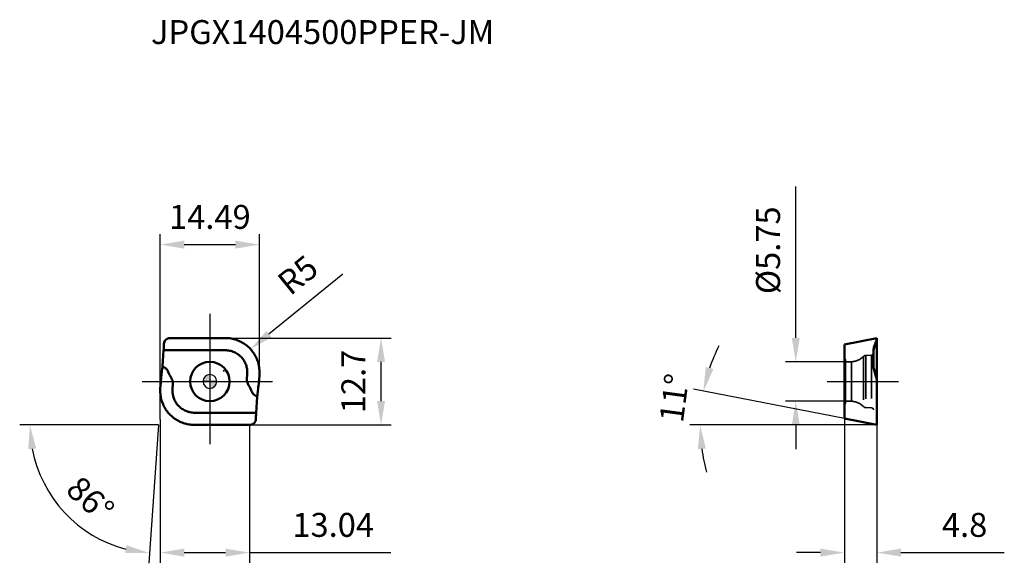
# Model space of a CAD drawing. Units: millimetres. Extents: x -28 to 116, y -27 to 53.
import ezdxf

# ---------------------------------------------------------------- set-up
doc = ezdxf.new("R2010")
doc.units = ezdxf.units.MM
doc.linetypes.add('CENTER2', pattern=[28.575, 19.05, -3.175, 3.175, -3.175])
doc.linetypes.add('DASHED2', pattern=[9.525, 6.35, -3.175])
for name, color, linetype, lineweight in [('1', 4, 'Continuous', 50), ('CUT', 1, 'Continuous', 25), ('SK2', 7, 'Continuous', 25), ('SK4', 2, 'CENTER2', 25), ('SKVIEW1', 4, 'Continuous', 50), ('SKVIEW2', 7, 'Continuous', 25), ('SKVIEW3', 1, 'DASHED2', 35), ('SKVIEW4', 2, 'CENTER2', 25)]:
    doc.layers.add(name, color=color, linetype=linetype, lineweight=lineweight)
doc.layers.add('SK6', color=5, linetype='Continuous')
doc.styles.add('simplex', font='txt.shx', dxfattribs={"height": 3.5})
doc.dimstyles.new('コピー - ISO-25', dxfattribs={"dimscale": 0, "dimtxt": 3.5, "dimasz": 3.5, "dimexe": 1.5, "dimexo": 0, "dimgap": 2.3, "dimtad": 1, "dimdec": 8, "dimdsep": 46, "dimtxsty": 'simplex', "dimcen": 0.09, "dimclrd": 256, "dimclre": 256, "dimclrt": 256, "dimadec": 0, "dimazin": 0, "dimtfac": 1, "dimtofl": 0, "dimtmove": 0, "dimatfit": 3, "dimfxl": 1, "dimtolj": 1, "dimlwd": -1, "dimlwe": -1, "dimarcsym": 0})

# ---------------------------------------------------------------- blocks, each defined once
blk = doc.blocks.new('zero block')
h = blk.add_hatch(color=7)
h.paths.add_polyline_path([(0, 1, 0.414214), (-1, 0), (0, 0)])
h.paths.add_polyline_path([(1, 0), (0, 0), (0, -1, 0.414214)])
at = {"color": 7, "ltscale": 0.2}
for p, q in [((-1, 0), (1, 0)), ((0, -1), (0, 1))]:
    blk.add_line(p, q, dxfattribs=at)
for start, end in [(90, 180), (180, 270), (0, 90), (270, 0)]:
    blk.add_arc((0, 0), 1, start, end, dxfattribs=at)
blk = doc.blocks.new('*D12')
at = {"layer": 'Defpoints', "color": 0}
for p in [(-6.75, 4.56), (-7.04, 0.46), (-6.1, -6.35), (0, -6.35), (-23.98, -15.35)]:
    blk.add_point(p, dxfattribs=at)
at = {"layer": 'SK2'}
for q in [(-27.78, -6.35), (-8.93, -26.56)]:
    blk.add_line((-7.51, -6.35), q, dxfattribs=at)
blk.add_arc((-7.51, -6.35), 18.76, 190.7032, 255.2968, dxfattribs=at)
for points in [[(-25.37, -9.78), (-26.53, -9.89), (-26.28, -6.35)], [(-12.37, -25.07), (-12.18, -23.92), (-8.82, -25.07)]]:
    blk.add_solid(points, dxfattribs=at)
at = {"layer": 'SK2', "insert": (-17.45, -17.2), "char_height": 3.5, "attachment_point": 5, "rotation": 317.5321, "style": 'simplex'}
blk.add_mtext('\\A1;86%%d', dxfattribs=at)
blk = doc.blocks.new('*D13')
at = {"layer": 'Defpoints', "color": 0}
for p in [(7.24, 20), (7.24, 1.66), (-7.25, -5.55)]:
    blk.add_point(p, dxfattribs=at)
at = {"layer": 'SK2'}
for p, q in [((-7.25, -5.55), (-7.25, 21.5)), ((7.24, 1.66), (7.24, 21.5)), ((-3.75, 20), (3.74, 20))]:
    blk.add_line(p, q, dxfattribs=at)
for points in [[(-3.75, 20.58), (-3.75, 19.41), (-7.25, 20)], [(3.74, 19.41), (3.74, 20.58), (7.24, 20)]]:
    blk.add_solid(points, dxfattribs=at)
at = {"layer": 'SK2', "insert": (0, 24.05), "char_height": 3.5, "attachment_point": 5, "style": 'simplex'}
blk.add_mtext('\\A1;14.49', dxfattribs=at)
blk = doc.blocks.new('*D14')
at = {"layer": 'Defpoints', "color": 0}
for p in [(-7.25, -5.54), (5.79, -6.35), (5.79, -25)]:
    blk.add_point(p, dxfattribs=at)
at = {"layer": 'SK2'}
for p, q in [((-7.25, -5.54), (-7.25, -26.5)), ((5.79, -6.35), (5.79, -26.5)), ((-3.75, -25), (2.29, -25)), ((5.79, -25), (26.43, -25))]:
    blk.add_line(p, q, dxfattribs=at)
for points in [[(-3.75, -24.42), (-3.75, -25.59), (-7.25, -25)], [(2.29, -25.59), (2.29, -24.42), (5.79, -25)]]:
    blk.add_solid(points, dxfattribs=at)
at = {"layer": 'SK2', "insert": (18.01, -20.95), "char_height": 3.5, "attachment_point": 5, "style": 'simplex'}
blk.add_mtext('\\A1;13.04', dxfattribs=at)
blk = doc.blocks.new('*D15')
at = {"layer": 'Defpoints', "color": 0}
for p in [(2.28, 6.35), (25, 6.35), (5.79, -6.35)]:
    blk.add_point(p, dxfattribs=at)
at = {"layer": 'SK2'}
for p, q in [((2.28, 6.35), (26.5, 6.35)), ((25, -2.85), (25, 2.85)), ((5.79, -6.35), (26.5, -6.35))]:
    blk.add_line(p, q, dxfattribs=at)
for points in [[(25.58, 2.85), (24.42, 2.85), (25, 6.35)], [(24.42, -2.85), (25.58, -2.85), (25, -6.35)]]:
    blk.add_solid(points, dxfattribs=at)
at = {"layer": 'SK2', "insert": (20.95, 0), "char_height": 3.5, "attachment_point": 5, "rotation": 90, "style": 'simplex'}
blk.add_mtext('\\A1;12.7', dxfattribs=at)
blk = doc.blocks.new('*D16')
at = {"layer": 'Defpoints', "color": 0}
for p in [(92.82, 2.87), (85.57, -2.88), (92.82, -2.88)]:
    blk.add_point(p, dxfattribs=at)
at = {"layer": 'SKVIEW2'}
for p, q in [((85.57, 6.37), (85.57, 28.47)), ((92.82, 2.87), (84.07, 2.87)), ((92.82, -2.88), (84.07, -2.88)), ((85.57, -6.38), (85.57, -9.88))]:
    blk.add_line(p, q, dxfattribs=at)
for points in [[(84.99, 6.37), (86.15, 6.37), (85.57, 2.87)], [(86.15, -6.38), (84.99, -6.38), (85.57, -2.88)]]:
    blk.add_solid(points, dxfattribs=at)
at = {"layer": 'SKVIEW2', "insert": (81.52, 19.17), "char_height": 3.5, "attachment_point": 5, "rotation": 90, "style": 'simplex'}
blk.add_mtext('\\A1;%%C5.75', dxfattribs=at)
blk = doc.blocks.new('*D17')
at = {"layer": 'Defpoints', "color": 0}
for p in [(92.67, -5.42), (97.43, -6.35), (97.43, -25)]:
    blk.add_point(p, dxfattribs=at)
at = {"layer": 'SKVIEW2'}
for p, q in [((92.67, -5.42), (92.67, -26.5)), ((97.43, -6.35), (97.43, -26.5)), ((89.17, -25), (85.67, -25)), ((100.93, -25), (116.03, -25))]:
    blk.add_line(p, q, dxfattribs=at)
for points in [[(89.17, -25.58), (89.17, -24.42), (92.67, -25)], [(100.93, -24.42), (100.93, -25.58), (97.43, -25)]]:
    blk.add_solid(points, dxfattribs=at)
at = {"layer": 'SKVIEW2', "insert": (110.23, -20.95), "char_height": 3.5, "attachment_point": 5, "style": 'simplex'}
blk.add_mtext('\\A1;4.8', dxfattribs=at)
blk = doc.blocks.new('*D18')
at = {"layer": 'Defpoints', "color": 0}
for p in [(71.66, -4.69), (92.67, -5.42), (97.43, -6.35), (97.43, -6.35), (98.61, -6.35)]:
    blk.add_point(p, dxfattribs=at)
at = {"layer": 'SKVIEW2'}
for p, q in [((92.67, -5.42), (70.61, -1.13)), ((97.43, -6.35), (70.11, -6.35))]:
    blk.add_line(p, q, dxfattribs=at)
for start, end in [(153.4533, 161.2266), (187.7734, 195.5467)]:
    blk.add_arc((97.43, -6.35), 25.82, start, end, dxfattribs=at)
for points in [[(72.42, 2.11), (73.55, 1.81), (72.08, -1.42)], [(72.43, -9.8), (71.27, -9.88), (71.61, -6.35)]]:
    blk.add_solid(points, dxfattribs=at)
at = {"layer": 'SKVIEW2', "insert": (67.82, -2.41), "char_height": 3.5, "attachment_point": 5, "rotation": 82.4235, "style": 'simplex'}
blk.add_mtext('\\A1;11%%d', dxfattribs=at)
blk = doc.blocks.new('*D19')
at = {"layer": 'Defpoints', "color": 0}
for p in [(5.91, 4.71), (2.03, 1.56)]:
    blk.add_point(p, dxfattribs=at)
at = {"layer": 'SK2'}
for p, q in [((19.44, 15.7), (8.63, 6.92)), ((1.94, 1.56), (2.12, 1.56)), ((2.03, 1.47), (2.03, 1.65))]:
    blk.add_line(p, q, dxfattribs=at)
blk.add_solid([(8.26, 7.37), (8.99, 6.47), (5.91, 4.71)], dxfattribs=at)
at = {"layer": 'SK2', "insert": (12.84, 15.56), "char_height": 3.5, "attachment_point": 5, "rotation": 39.0689, "style": 'simplex'}
blk.add_mtext('\\A1;R5', dxfattribs=at)

msp = doc.modelspace()

# ---------------------------------------------------------------- linework, layer by layer
at = {"layer": '1'}
for p, q in [((-6.44590754, 6.09115023), (-6.45248686, 6.08493215)), ((-6.43233287, 6.10362732), (-6.44590754, 6.09115023)), ((-6.33725015, 6.1790793), (-6.33892043, 6.17791546)), ((-6.24658458, 6.23490336), (-6.26573618, 6.22425014)), ((-6.06765045, 6.30935635), (-6.0885129, 6.30281336)), ((-5.98394471, 6.33048041), (-5.98600164, 6.33005682)), ((-5.98135085, 6.33100786), (-5.98394471, 6.33048041)), ((-5.90829858, 6.3428424), (-5.92670704, 6.34040371)), ((-5.84845544, 6.34828348), (-5.86707713, 6.34699198)), ((-5.79090901, 6.35), (-5.81531208, 6.34969217)), ((0, 6.35), (-5.79090923, 6.35)), ((0, 6.35), (-5.79090901, 6.35)), ((2.2513797, 6.35), (0, 6.35)), ((2.2513797, 6.35), (0, 6.35)), ((2.30503759, 6.34971005), (2.2513797, 6.35)), ((2.32230968, 6.34950225), (2.30503759, 6.34971005)), ((2.35869058, 6.34884927), (2.32230968, 6.34950225)), ((2.36982496, 6.34859536), (2.35869058, 6.34884927)), ((2.48306405, 6.34462791), (2.47190517, 6.34513257)), ((2.59384267, 6.33825429), (2.58500462, 6.3388535)), ((-6.91237243, 2.2546381), (-6.75110343, 4.56089226)), ((-6.75110343, 4.56089226), (0, 4.56089224)), ((0, 4.56089224), (2.2513797, 4.56089223)), ((-6.95098241, 1.84890294), (-7.10780248, 0.56828924)), ((-6.4661623, 1.92950266), (-6.63691401, 2.05458869)), ((7.19071382, 2.11767131), (7.18770776, 2.13680965)), ((7.22261997, 1.87185923), (7.22001465, 1.89617508)), ((7.2420243, 1.6298395), (7.24089495, 1.64940025)), ((5.45284251, 1.12774369), (5.39589424, 0.31184558)), ((7.17603462, 0.12557865), (7.18178571, 0.20487602)), ((7.18178571, 0.20487602), (7.23759282, 1.00295002)), ((7.18178572, 0.20487602), (7.23759333, 1.00295829)), ((-7.18178571, -0.204876), (-7.23759337, -1.00295829)), ((-7.18178572, -0.204876), (-7.23759333, -1.00295829)), ((-7.17604116, -0.12566579), (-7.18178571, -0.204876)), ((-5.45284251, -1.12774369), (-5.39589423, -0.31184558)), ((6.95098241, -1.84890297), (7.10780248, -0.56828925)), ((7.07490609, -0.8369247), (7.10780234, -0.56828923)), ((-7.24202422, -1.62984101), (-7.24089483, -1.64940231)), ((-7.2226198, -1.87186086), (-7.22001447, -1.89617672)), ((-7.19071354, -2.11767306), (-7.18770752, -2.13681114)), ((6.46616096, -1.92950413), (6.63691394, -2.0545889)), ((6.91237243, -2.25463811), (6.75110343, -4.56089226)), ((6.92330601, -2.11494112), (6.9288877, -2.05331198)), ((-2.2513797, -4.56089223), (0, -4.56089224)), ((0, -4.56089224), (6.75110343, -4.56089226)), ((6.74869029, -4.59691685), (6.75110344, -4.56089226)), ((-2.2513797, -6.35), (0, -6.35)), ((-2.2513797, -6.35), (0, -6.35)), ((0, -6.35), (5.79090923, -6.35)), ((0, -6.35), (5.79090901, -6.35))]:
    msp.add_line(p, q, dxfattribs=at)
for start, end in [(90, 270), (270, 90)]:
    msp.add_arc((0, 0), 2.875, start, end, dxfattribs=at)
for points, knots in [([(-6.57821813, 5.9302173), (-6.62860829, 5.84501819), (-6.70545568, 5.65834066), (-6.73108264, 5.45855727), (-6.73137218, 5.35852305)], [0, 0, 0, 0, 0.4973633139, 1, 1, 1, 1]), ([(-6.64259787, 5.80209276), (-6.64651631, 5.79278422), (-6.65177221, 5.77979563), (-6.65677894, 5.76670563), (-6.65815653, 5.76304558)], [0, 0, 0, 0, 0.7209832298, 1, 1, 1, 1]), ([(-6.48726756, 6.05), (-6.49608563, 6.04068216), (-6.52962136, 6.00333553), (-6.55919859, 5.96237577), (-6.57821813, 5.9302173)], [0, 0, 0, 0, 0.2556026529, 1, 1, 1, 1]), ([(-6.40801172, 6.12483998), (-6.41066753, 6.12260097), (-6.41885576, 6.11562133), (-6.42692427, 6.10850574), (-6.43233287, 6.10362732)], [0, 0, 0, 0, 0.3228394311, 1, 1, 1, 1]), ([(-5.92670704, 6.34040371), (-5.93000584, 6.33993414), (-5.94829454, 6.33723354), (-5.96649964, 6.33400634), (-5.98135085, 6.33100786)], [0, 0, 0, 0, 0.1802350419, 1, 1, 1, 1]), ([(-5.86707713, 6.34699198), (-5.87418753, 6.3464307), (-5.88794458, 6.34519241), (-5.90166978, 6.34365522), (-5.90829858, 6.3428424)], [0, 0, 0, 0, 0.5163876594, 1, 1, 1, 1]), ([(-5.81531208, 6.34969217), (-5.8234454, 6.34949866), (-5.83449694, 6.34906988), (-5.84553946, 6.34845799), (-5.84845544, 6.34828348)], [0, 0, 0, 0, 0.7358606102, 1, 1, 1, 1]), ([(7.14434655, 2.37276806), (7.09017211, 2.63234365), (6.94014927, 3.14377585), (6.59649274, 3.86476692), (6.1427612, 4.52231319), (5.59045781, 5.09949245), (4.95360008, 5.5817652), (4.24824295, 5.95687966), (3.49251861, 6.21535227), (2.96722866, 6.30557626), (2.70314539, 6.32954233)], [0, 0, 0, 0, 0.125002242, 0.2499988198, 0.375000117, 0.5000000171, 0.6249999131, 0.7500012088, 0.8749977691, 1, 1, 1, 1]), ([(-6.73784731, 4.8466728), (-6.73836851, 4.82313886), (-6.7410835, 4.72780872), (-6.74609292, 4.63254525), (-6.75110343, 4.56089226)], [0, 0, 0, 0, 0.2468311256, 1, 1, 1, 1]), ([(-6.73137219, 5.35852305), (-6.73149443, 5.3163037), (-6.73241287, 5.14567396), (-6.73500412, 4.97505368), (-6.73784731, 4.8466728)], [0, 0, 0, 0, 0.247430482, 1, 1, 1, 1]), ([(2.2513797, 4.56089223), (2.47038688, 4.56087144), (2.80032312, 4.52694279), (3.22479742, 4.41559451), (3.63581839, 4.26144525), (4.11665394, 3.99091895), (4.53219783, 3.62796449), (4.81467352, 3.29197347), (5.06136847, 2.92891778), (5.29789888, 2.43031431), (5.45368241, 1.78763769), (5.46817235, 1.34621394), (5.45284251, 1.12774369)], [0, 0, 0, 0, 0.1249642516, 0.1875229666, 0.2500822573, 0.3750420155, 0.500000176, 0.5625616588, 0.6251226291, 0.7500826002, 0.875035608, 1, 1, 1, 1]), ([(-6.91237243, 2.2546381), (-6.91476664, 2.22039931), (-6.92506433, 2.08492575), (-6.93864011, 1.94969196), (-6.95098241, 1.84890294)], [0, 0, 0, 0, 0.2526226246, 1, 1, 1, 1]), ([(-6.09353493, 1.39287442), (-6.13672472, 1.49396972), (-6.21102101, 1.64254811), (-6.34169042, 1.82007457), (-6.42182534, 1.89697265), (-6.4661623, 1.92950266)], [0, 0, 0, 0, 0.4998584073, 0.7499647906, 1, 1, 1, 1]), ([(-7.10780248, 0.56828924), (-7.11399372, 0.5177212), (-7.13797923, 0.3124907), (-7.1575968, 0.10675261), (-7.17004311, -0.04842886)], [0, 0, 0, 0, 0.2465603702, 1, 1, 1, 1]), ([(-5.42880215, 0.00535008), (-5.45630777, 0.11193549), (-5.53718883, 0.31828309), (-5.63973518, 0.51319216), (-5.69368854, 0.60921601)], [0, 0, 0, 0, 0.4998501547, 1, 1, 1, 1]), ([(-5.39589423, -0.31184558), (-5.39219047, -0.25865897), (-5.3950384, -0.15136047), (-5.41547387, -0.04629341), (-5.42880215, 0.00535008)], [0, 0, 0, 0, 0.4999050247, 1, 1, 1, 1]), ([(5.39589424, 0.31184558), (5.39219148, 0.2586717), (5.3950318, 0.15139888), (5.41546078, 0.04635628), (5.42878461, -0.00527525)], [0, 0, 0, 0, 0.4999046705, 1, 1, 1, 1]), ([(7.10780248, -0.56828925), (7.11399204, -0.51773516), (7.13797114, -0.31256173), (7.15758481, -0.10688098), (7.17002934, 0.04825714)], [0, 0, 0, 0, 0.246560812, 1, 1, 1, 1]), ([(-2.2513797, -4.56089223), (-2.47038688, -4.5608715), (-2.80032312, -4.52694277), (-3.22479742, -4.41559452), (-3.6358184, -4.26144525), (-4.11665394, -3.99091895), (-4.53219783, -3.62796449), (-4.81467352, -3.29197347), (-5.06136847, -2.92891778), (-5.29789887, -2.43031431), (-5.45368244, -1.78763769), (-5.4681723, -1.34621395), (-5.45284251, -1.12774369)], [0, 0, 0, 0, 0.1249642518, 0.1875229665, 0.250082257, 0.3750420154, 0.5000001758, 0.5625616586, 0.625122629, 0.7500825999, 0.8750356081, 1, 1, 1, 1]), ([(5.42878461, -0.00527525), (5.45628553, -0.11185094), (5.53714725, -0.31818255), (5.63967273, -0.51307959), (5.693623, -0.6090932)], [0, 0, 0, 0, 0.499849804, 1, 1, 1, 1]), ([(6.09353493, -1.39287442), (6.13672406, -1.49396887), (6.21099836, -1.64256428), (6.34173228, -1.82003388), (6.42182402, -1.89697421), (6.46616096, -1.92950413)], [0, 0, 0, 0, 0.4998584899, 0.7499627279, 1, 1, 1, 1]), ([(-7.14434623, -2.37276964), (-7.0901717, -2.63234518), (-6.94014872, -3.14377729), (-6.596492, -3.86476818), (-6.14276032, -4.52231427), (-5.59045683, -5.09949332), (-4.95359903, -5.58176587), (-4.24824187, -5.95688012), (-3.49251755, -6.21535254), (-2.96722763, -6.30557641), (-2.70314438, -6.32954242)], [0, 0, 0, 0, 0.125002242, 0.2499988198, 0.375000117, 0.5000000171, 0.6249999131, 0.7500012088, 0.8749977691, 1, 1, 1, 1]), ([(6.91237243, -2.25463811), (6.91476664, -2.22039932), (6.92506433, -2.08492577), (6.93864011, -1.94969198), (6.95098241, -1.84890297)], [0, 0, 0, 0, 0.2526226241, 1, 1, 1, 1]), ([(6.57821813, -5.9302173), (6.62860982, -5.84501916), (6.7054545, -5.65834014), (6.73108264, -5.45855731), (6.73137218, -5.35852305)], [0, 0, 0, 0, 0.4973630662, 1, 1, 1, 1]), ([(6.73137219, -5.35852306), (6.73149443, -5.3163037), (6.73241287, -5.14567396), (6.73500412, -4.97505368), (6.73784731, -4.8466728)], [0, 0, 0, 0, 0.2474304818, 1, 1, 1, 1]), ([(6.73784731, -4.8466728), (6.73836851, -4.82313886), (6.7410835, -4.72780872), (6.74609292, -4.63254525), (6.75110343, -4.56089226)], [0, 0, 0, 0, 0.2468311256, 1, 1, 1, 1]), ([(5.79090923, -6.35), (5.85591243, -6.34999999), (5.98624527, -6.3368317), (6.17326282, -6.27789494), (6.34410869, -6.18236509), (6.44281685, -6.09696966), (6.48726756, -6.05)], [0, 0, 0, 0, 0.2505609507, 0.5008725764, 0.750729176, 1, 1, 1, 1]), ([(6.48726756, -6.05), (6.49608563, -6.04068216), (6.52962136, -6.00333553), (6.55919859, -5.96237576), (6.57821813, -5.9302173)], [0, 0, 0, 0, 0.2556026534, 1, 1, 1, 1])]:
    msp.add_open_spline(points, degree=3, knots=knots, dxfattribs=at)
for points in [[(-6.45248686, 6.08493215), (-6.46438711, 6.07358263), (-6.47600531, 6.06194181), (-6.48726753, 6.05000004)], [(-6.33892043, 6.17791546), (-6.36275108, 6.16127266), (-6.38581188, 6.14355581), (-6.40801172, 6.12483998)], [(-6.26573618, 6.22425014), (-6.29023661, 6.21025054), (-6.31410436, 6.19517083), (-6.33725015, 6.1790793)], [(-6.16890395, 6.27251068), (-6.19535897, 6.26115152), (-6.22128766, 6.24859661), (-6.24658458, 6.23490336)], [(-6.0885129, 6.30281336), (-6.11575709, 6.29392421), (-6.14259086, 6.28380891), (-6.16890395, 6.27251068)], [(-5.98600164, 6.33005682), (-6.01351055, 6.32436031), (-6.04076356, 6.31745108), (-6.06765045, 6.30935635)], [(2.47190517, 6.34513257), (2.43789142, 6.34663244), (2.40386231, 6.34778238), (2.36982496, 6.34859536)], [(2.58500462, 6.3388535), (2.55104526, 6.34112577), (2.51706272, 6.34305193), (2.48306405, 6.34462791)], [(2.70314539, 6.32954233), (2.66674452, 6.33284601), (2.63030732, 6.33574962), (2.59384267, 6.33825429)], [(-6.63691401, 2.05458869), (-6.72855609, 2.12151541), (-6.82036882, 2.18820926), (-6.91237243, 2.2546381)], [(7.18770776, 2.13680965), (7.17514476, 2.21579456), (7.16068689, 2.29447769), (7.14434655, 2.37276806)], [(7.22001465, 1.89617508), (7.21189863, 1.97021351), (7.20212834, 2.04407008), (7.19071382, 2.11767131)], [(7.24089495, 1.64940025), (7.23646038, 1.72367659), (7.23036617, 1.7978546), (7.22261997, 1.87185923)], [(7.24961937, 1.3901475), (7.24901068, 1.4700887), (7.24647582, 1.55001706), (7.2420243, 1.6298395)], [(-5.99921312, 1.18162384), (-6.03182206, 1.25150733), (-6.06327081, 1.32194397), (-6.09353493, 1.39287442)], [(-5.75843324, 0.72154578), (-5.8463932, 0.87062226), (-5.92596001, 1.02479676), (-5.99921312, 1.18162384)], [(-5.69368854, 0.60921601), (-5.71487322, 0.64688523), (-5.73645689, 0.68433286), (-5.75843324, 0.72154578)], [(7.17002934, 0.04825714), (7.17421513, 0.10044271), (7.1781336, 0.15265039), (7.18178572, 0.20487602)], [(7.23759267, 1.00295003), (7.24659744, 1.13176374), (7.25061609, 1.26102328), (7.24961937, 1.3901475)], [(-7.23759267, -1.00295003), (-7.2465983, -1.13176425), (-7.25061685, -1.26102442), (-7.24961936, -1.3901492)], [(-7.24961936, -1.3901492), (-7.24901065, -1.47009037), (-7.24647576, -1.55001866), (-7.24202422, -1.62984101)], [(-7.17004311, -0.04842886), (-7.17422352, -0.10055724), (-7.17813741, -0.15270768), (-7.18178572, -0.204876)], [(5.693623, -0.6090932), (5.71482083, -0.64680824), (5.73642631, -0.68429706), (5.75843324, -0.72154578)], [(5.75843324, -0.72154578), (5.84636961, -0.87058233), (5.92591788, -1.02471391), (5.99915382, -1.18149781)], [(5.99915382, -1.18149781), (6.03178377, -1.25142273), (6.06325229, -1.3219014), (6.09353493, -1.39287442)], [(-7.24089483, -1.64940231), (-7.23646024, -1.72367851), (-7.23036601, -1.79785637), (-7.2226198, -1.87186086)], [(-7.22001447, -1.89617672), (-7.21189842, -1.97021518), (-7.2021281, -2.04407179), (-7.19071354, -2.11767306)], [(-7.18770752, -2.13681114), (-7.17514449, -2.21579608), (-7.16068659, -2.29447924), (-7.14434623, -2.37276964)], [(6.63691394, -2.0545889), (6.72855605, -2.12151554), (6.82036883, -2.18820928), (6.91237243, -2.25463811)], [(-2.70314438, -6.32954242), (-2.55301879, -6.34316675), (-2.40212225, -6.34999993), (-2.2513797, -6.35)]]:
    msp.add_open_spline(points, degree=3, dxfattribs=at)
at = {"layer": 'CUT'}
for p, q in [((-6.44590754, 6.09115023), (-6.45248686, 6.08493215)), ((-6.43233287, 6.10362732), (-6.44590754, 6.09115023)), ((-6.33725015, 6.1790793), (-6.33892043, 6.17791546)), ((-6.24658458, 6.23490336), (-6.26573618, 6.22425014)), ((-6.06765045, 6.30935635), (-6.0885129, 6.30281336)), ((-5.98394471, 6.33048041), (-5.98600164, 6.33005682)), ((-5.98135085, 6.33100786), (-5.98394471, 6.33048041)), ((-5.90829858, 6.3428424), (-5.92670704, 6.34040371)), ((-5.84845544, 6.34828348), (-5.86707713, 6.34699198)), ((-5.79090901, 6.35), (-5.81531208, 6.34969217)), ((0, 6.35), (-5.79090923, 6.35)), ((0, 6.35), (-5.79090901, 6.35)), ((2.2513797, 6.35), (0, 6.35)), ((2.2513797, 6.35), (0, 6.35)), ((2.30503759, 6.34971005), (2.2513797, 6.35)), ((2.32230968, 6.34950225), (2.30503759, 6.34971005)), ((2.35869058, 6.34884927), (2.32230968, 6.34950225)), ((2.36982496, 6.34859536), (2.35869058, 6.34884927)), ((2.48306405, 6.34462791), (2.47190517, 6.34513257)), ((2.59384267, 6.33825429), (2.58500462, 6.3388535)), ((-6.91237243, 2.2546381), (-6.75110343, 4.56089226)), ((-6.95098241, 1.84890294), (-7.10780248, 0.56828924)), ((7.19071382, 2.11767131), (7.18770776, 2.13680965)), ((7.22261997, 1.87185923), (7.22001465, 1.89617508)), ((7.2420243, 1.6298395), (7.24089495, 1.64940025)), ((7.17603462, 0.12557865), (7.18178571, 0.20487602)), ((7.18178571, 0.20487602), (7.23759282, 1.00295002)), ((7.18178572, 0.20487602), (7.23759333, 1.00295829)), ((-7.18178571, -0.204876), (-7.23759337, -1.00295829)), ((-7.18178572, -0.204876), (-7.23759333, -1.00295829)), ((-7.17604116, -0.12566579), (-7.18178571, -0.204876)), ((6.95098241, -1.84890297), (7.10780248, -0.56828925)), ((7.07490609, -0.8369247), (7.10780234, -0.56828923)), ((-7.24202422, -1.62984101), (-7.24089483, -1.64940231)), ((-7.2226198, -1.87186086), (-7.22001447, -1.89617672)), ((-7.19071354, -2.11767306), (-7.18770752, -2.13681114)), ((6.91237243, -2.25463811), (6.75110343, -4.56089226)), ((6.92330601, -2.11494112), (6.9288877, -2.05331198)), ((6.74869029, -4.59691685), (6.75110344, -4.56089226)), ((-2.2513797, -6.35), (0, -6.35)), ((-2.2513797, -6.35), (0, -6.35)), ((0, -6.35), (5.79090923, -6.35)), ((0, -6.35), (5.79090901, -6.35))]:
    msp.add_line(p, q, dxfattribs=at)
for points, knots in [([(-6.57821813, 5.9302173), (-6.62860829, 5.84501819), (-6.70545568, 5.65834066), (-6.73108264, 5.45855727), (-6.73137218, 5.35852305)], [0, 0, 0, 0, 0.4973633139, 1, 1, 1, 1]), ([(-6.48726756, 6.05), (-6.49608563, 6.04068216), (-6.52962136, 6.00333553), (-6.55919859, 5.96237577), (-6.57821813, 5.9302173)], [0, 0, 0, 0, 0.2556026529, 1, 1, 1, 1]), ([(-6.40801172, 6.12483998), (-6.41066753, 6.12260097), (-6.41885576, 6.11562133), (-6.42692427, 6.10850574), (-6.43233287, 6.10362732)], [0, 0, 0, 0, 0.3228394311, 1, 1, 1, 1]), ([(-5.92670704, 6.34040371), (-5.93000584, 6.33993414), (-5.94829454, 6.33723354), (-5.96649964, 6.33400634), (-5.98135085, 6.33100786)], [0, 0, 0, 0, 0.1802350419, 1, 1, 1, 1]), ([(-5.86707713, 6.34699198), (-5.87418753, 6.3464307), (-5.88794458, 6.34519241), (-5.90166978, 6.34365522), (-5.90829858, 6.3428424)], [0, 0, 0, 0, 0.5163876594, 1, 1, 1, 1]), ([(-5.81531208, 6.34969217), (-5.8234454, 6.34949866), (-5.83449694, 6.34906988), (-5.84553946, 6.34845799), (-5.84845544, 6.34828348)], [0, 0, 0, 0, 0.7358606102, 1, 1, 1, 1]), ([(7.14434655, 2.37276806), (7.09017211, 2.63234365), (6.94014927, 3.14377585), (6.59649274, 3.86476692), (6.1427612, 4.52231319), (5.59045781, 5.09949245), (4.95360008, 5.5817652), (4.24824295, 5.95687966), (3.49251861, 6.21535227), (2.96722866, 6.30557626), (2.70314539, 6.32954233)], [0, 0, 0, 0, 0.125002242, 0.2499988198, 0.375000117, 0.5000000171, 0.6249999131, 0.7500012088, 0.8749977691, 1, 1, 1, 1]), ([(-6.73784731, 4.8466728), (-6.73836851, 4.82313886), (-6.7410835, 4.72780872), (-6.74609292, 4.63254525), (-6.75110343, 4.56089226)], [0, 0, 0, 0, 0.2468311256, 1, 1, 1, 1]), ([(-6.73137219, 5.35852305), (-6.73149443, 5.3163037), (-6.73241287, 5.14567396), (-6.73500412, 4.97505368), (-6.73784731, 4.8466728)], [0, 0, 0, 0, 0.247430482, 1, 1, 1, 1]), ([(-6.91237243, 2.2546381), (-6.91476664, 2.22039931), (-6.92506433, 2.08492575), (-6.93864011, 1.94969196), (-6.95098241, 1.84890294)], [0, 0, 0, 0, 0.2526226246, 1, 1, 1, 1]), ([(-7.10780248, 0.56828924), (-7.11399372, 0.5177212), (-7.13797923, 0.3124907), (-7.1575968, 0.10675261), (-7.17004311, -0.04842886)], [0, 0, 0, 0, 0.2465603702, 1, 1, 1, 1]), ([(7.10780248, -0.56828925), (7.11399204, -0.51773516), (7.13797114, -0.31256173), (7.15758481, -0.10688098), (7.17002934, 0.04825714)], [0, 0, 0, 0, 0.246560812, 1, 1, 1, 1]), ([(-7.14434623, -2.37276964), (-7.0901717, -2.63234518), (-6.94014872, -3.14377729), (-6.596492, -3.86476818), (-6.14276032, -4.52231427), (-5.59045683, -5.09949332), (-4.95359903, -5.58176587), (-4.24824187, -5.95688012), (-3.49251755, -6.21535254), (-2.96722763, -6.30557641), (-2.70314438, -6.32954242)], [0, 0, 0, 0, 0.125002242, 0.2499988198, 0.375000117, 0.5000000171, 0.6249999131, 0.7500012088, 0.8749977691, 1, 1, 1, 1]), ([(6.91237243, -2.25463811), (6.91476664, -2.22039932), (6.92506433, -2.08492577), (6.93864011, -1.94969198), (6.95098241, -1.84890297)], [0, 0, 0, 0, 0.2526226241, 1, 1, 1, 1]), ([(6.57821813, -5.9302173), (6.62860982, -5.84501916), (6.7054545, -5.65834014), (6.73108264, -5.45855731), (6.73137218, -5.35852305)], [0, 0, 0, 0, 0.4973630662, 1, 1, 1, 1]), ([(6.73137219, -5.35852306), (6.73149443, -5.3163037), (6.73241287, -5.14567396), (6.73500412, -4.97505368), (6.73784731, -4.8466728)], [0, 0, 0, 0, 0.2474304818, 1, 1, 1, 1]), ([(6.73784731, -4.8466728), (6.73836851, -4.82313886), (6.7410835, -4.72780872), (6.74609292, -4.63254525), (6.75110343, -4.56089226)], [0, 0, 0, 0, 0.2468311256, 1, 1, 1, 1]), ([(5.79090923, -6.35), (5.85591243, -6.34999999), (5.98624527, -6.3368317), (6.17326282, -6.27789494), (6.34410869, -6.18236509), (6.44281685, -6.09696966), (6.48726756, -6.05)], [0, 0, 0, 0, 0.2505609507, 0.5008725764, 0.750729176, 1, 1, 1, 1]), ([(6.48726756, -6.05), (6.49608563, -6.04068216), (6.52962136, -6.00333553), (6.55919859, -5.96237576), (6.57821813, -5.9302173)], [0, 0, 0, 0, 0.2556026534, 1, 1, 1, 1])]:
    msp.add_open_spline(points, degree=3, knots=knots, dxfattribs=at)
for points in [[(-6.45248686, 6.08493215), (-6.46438711, 6.07358263), (-6.47600531, 6.06194181), (-6.48726753, 6.05000004)], [(-6.33892043, 6.17791546), (-6.36275108, 6.16127266), (-6.38581188, 6.14355581), (-6.40801172, 6.12483998)], [(-6.26573618, 6.22425014), (-6.29023661, 6.21025054), (-6.31410436, 6.19517083), (-6.33725015, 6.1790793)], [(-6.16890395, 6.27251068), (-6.19535897, 6.26115152), (-6.22128766, 6.24859661), (-6.24658458, 6.23490336)], [(-6.0885129, 6.30281336), (-6.11575709, 6.29392421), (-6.14259086, 6.28380891), (-6.16890395, 6.27251068)], [(-5.98600164, 6.33005682), (-6.01351055, 6.32436031), (-6.04076356, 6.31745108), (-6.06765045, 6.30935635)], [(2.47190517, 6.34513257), (2.43789142, 6.34663244), (2.40386231, 6.34778238), (2.36982496, 6.34859536)], [(2.58500462, 6.3388535), (2.55104526, 6.34112577), (2.51706272, 6.34305193), (2.48306405, 6.34462791)], [(2.70314539, 6.32954233), (2.66674452, 6.33284601), (2.63030732, 6.33574962), (2.59384267, 6.33825429)], [(7.18770776, 2.13680965), (7.17514476, 2.21579456), (7.16068689, 2.29447769), (7.14434655, 2.37276806)], [(7.22001465, 1.89617508), (7.21189863, 1.97021351), (7.20212834, 2.04407008), (7.19071382, 2.11767131)], [(7.24089495, 1.64940025), (7.23646038, 1.72367659), (7.23036617, 1.7978546), (7.22261997, 1.87185923)], [(7.24961937, 1.3901475), (7.24901068, 1.4700887), (7.24647582, 1.55001706), (7.2420243, 1.6298395)], [(7.17002934, 0.04825714), (7.17421513, 0.10044271), (7.1781336, 0.15265039), (7.18178572, 0.20487602)], [(7.23759267, 1.00295003), (7.24659744, 1.13176374), (7.25061609, 1.26102328), (7.24961937, 1.3901475)], [(-7.23759267, -1.00295003), (-7.2465983, -1.13176425), (-7.25061685, -1.26102442), (-7.24961936, -1.3901492)], [(-7.24961936, -1.3901492), (-7.24901065, -1.47009037), (-7.24647576, -1.55001866), (-7.24202422, -1.62984101)], [(-7.17004311, -0.04842886), (-7.17422352, -0.10055724), (-7.17813741, -0.15270768), (-7.18178572, -0.204876)], [(-7.24089483, -1.64940231), (-7.23646024, -1.72367851), (-7.23036601, -1.79785637), (-7.2226198, -1.87186086)], [(-7.22001447, -1.89617672), (-7.21189842, -1.97021518), (-7.2021281, -2.04407179), (-7.19071354, -2.11767306)], [(-7.18770752, -2.13681114), (-7.17514449, -2.21579608), (-7.16068659, -2.29447924), (-7.14434623, -2.37276964)], [(-2.70314438, -6.32954242), (-2.55301879, -6.34316675), (-2.40212225, -6.34999993), (-2.2513797, -6.35)]]:
    msp.add_open_spline(points, degree=3, dxfattribs=at)
at = {"layer": 'SK4'}
for p, q in [((0, 9.8924234), (0, -9.8924234)), ((-9.8924234, 0), (9.8924234, 0))]:
    msp.add_line(p, q, dxfattribs=at)
at = {"layer": 'SKVIEW1'}
for p, q in [((92.66777458, 5.42896653), (97.42777458, 6.35421681)), ((96.92844744, 4.5673034), (97.36598368, 5.99254529)), ((97.37654498, 6.03381947), (97.37610497, 6.03168943)), ((97.37702318, 6.03620425), (97.37654498, 6.03381947)), ((97.42777458, 6.35421681), (97.38025925, 6.05421681)), ((97.40044275, 6.18164919), (97.38579196, 6.08914896)), ((97.42777366, 0.20909282), (97.42777458, 6.33375914)), ((92.66777458, 5.42896653), (92.66777458, -5.42053292)), ((96.92777457, 4.5651036), (96.92778428, 4.15965681)), ((96.92777458, 2.25885491), (96.92777458, 4.56510907)), ((96.92778428, 4.15965681), (96.92777458, 2.25885508)), ((96.92777458, 2.25885508), (96.92791425, 2.2390969)), ((96.92777458, 2.25885491), (96.92782179, 2.24637554)), ((96.92791425, 2.2390969), (96.92815107, 2.22363147)), ((96.92815107, 2.22363147), (96.92866115, 2.20464549)), ((96.92866115, 2.20464549), (96.92905757, 2.19384886)), ((96.92905757, 2.19384886), (96.9297015, 2.17937202)), ((96.93301746, 2.12799351), (96.93445459, 2.11124611)), ((96.94100884, 2.0518465), (96.94222055, 2.04272011)), ((96.94991343, 1.99226682), (96.95333415, 1.97278825)), ((96.96208826, 1.92857855), (96.96730754, 1.90527768)), ((96.96730754, 1.90527768), (96.97510634, 1.87329525)), ((96.97503729, 1.87327906), (96.97629153, 1.86838233)), ((96.97510634, 1.87329525), (96.97905116, 1.85795799)), ((96.97629153, 1.86838233), (96.98031732, 1.85311974)), ((96.97905116, 1.85795799), (96.98031736, 1.85311959)), ((96.98031732, 1.85311974), (97.3255527, 0.57250605)), ((96.98031736, 1.85311959), (96.98596497, 1.83190276)), ((96.98596497, 1.83190276), (96.99687204, 1.79171165)), ((96.99687204, 1.79171165), (97.04653623, 1.60748728)), ((97.25317607, 0.84097738), (97.32555203, 0.57250595)), ((97.34688398, 0.48841375), (97.35257912, 0.46416531)), ((97.36732143, 0.39620219), (97.37069172, 0.3794615)), ((97.40006203, 0.20450245), (97.40125309, 0.1957428)), ((97.40125309, 0.1957428), (97.40278003, 0.18421529)), ((97.42070423, 0.00420697), (97.42364484, 0.05247395)), ((97.42096095, 0.00051102), (97.42135638, -0.00541961)), ((97.42777363, 0.20909282), (97.42777499, 1.00716683)), ((97.42135638, -0.00541961), (97.4236547, -0.04423051)), ((97.42777363, -0.2006592), (97.42777499, -0.99874148)), ((97.42777366, -0.2006592), (97.42777458, -6.34578319)), ((92.66777458, -5.42053292), (97.42777458, -6.34578319))]:
    msp.add_line(p, q, dxfattribs=at)
for points, knots in [([(97.35208599, 5.95371728), (97.34943674, 5.94730728), (97.34292791, 5.93267025), (97.33207652, 5.90962114), (97.3167083, 5.87592171), (97.29712338, 5.83239326), (97.27352478, 5.77841984), (97.24163601, 5.70344795), (97.20207374, 5.60621109), (97.16375208, 5.50581066), (97.13416473, 5.42423258), (97.1149189, 5.36928067), (97.09839646, 5.32065213), (97.07974668, 5.26436811), (97.05723366, 5.19374692), (97.0315022, 5.10860557), (97.00707178, 5.02307424), (96.98775956, 4.95150281), (96.97303757, 4.89405391), (96.95984301, 4.84197828), (96.94647689, 4.78043612), (96.93573374, 4.70903484), (96.93032369, 4.64915239), (96.92866086, 4.61314034), (96.92831829, 4.60113365)], [0, 0, 0, 0, 0.0166498682, 0.0379347547, 0.0592196412, 0.1017894141, 0.1456647098, 0.1895400054, 0.2789000353, 0.3688590911, 0.4136974435, 0.4585357959, 0.4891512637, 0.5197667315, 0.580997667, 0.6422346615, 0.7034716559, 0.7647252775, 0.7953520882, 0.825978899, 0.8756992136, 0.9254195281, 0.9751398427, 1, 1, 1, 1]), ([(97.343638, 5.93443411), (97.32308038, 5.89034683), (97.23852129, 5.70296698), (97.16380375, 5.51112983), (97.1127559, 5.36273985)], [0, 0, 0, 0, 0.2366334646, 1, 1, 1, 1]), ([(97.36598393, 5.99254513), (97.36450708, 5.98773395), (97.35808192, 5.96798949), (97.35028572, 5.94868984), (97.343638, 5.93443411)], [0, 0, 0, 0, 0.2423989212, 1, 1, 1, 1]), ([(97.36597339, 5.99254427), (97.36397614, 5.98603901), (97.35971262, 5.97316468), (97.35473524, 5.96012727), (97.35208599, 5.95371728)], [0, 0, 0, 0, 0.5094359918, 1, 1, 1, 1]), ([(97.38025925, 6.05421681), (97.37946665, 6.0492129), (97.37581223, 6.02842003), (97.37069201, 6.0078828), (97.36598393, 5.99254513)], [0, 0, 0, 0, 0.2399915822, 1, 1, 1, 1]), ([(97.38579196, 6.08914896), (97.3840225, 6.07779944), (97.38137503, 6.06037897), (97.37822363, 6.04228454), (97.37702318, 6.03620425)], [0, 0, 0, 0, 0.6682269885, 1, 1, 1, 1]), ([(96.96230078, 4.85088961), (96.9565708, 4.82752195), (96.93652224, 4.73353148), (96.92777436, 4.63713182), (96.92777458, 4.56510907)], [0, 0, 0, 0, 0.2504085972, 1, 1, 1, 1]), ([(96.92777631, 2.25646175), (96.92782311, 2.22416342), (96.93177815, 2.09533252), (96.95123536, 1.96687823), (96.97503729, 1.87327906)], [0, 0, 0, 0, 0.250614801, 1, 1, 1, 1]), ([(97.3255527, 0.57250605), (97.33909629, 0.52224543), (97.38799599, 0.31965088), (97.41541988, 0.11189142), (97.42365389, -0.04421205)], [0, 0, 0, 0, 0.249807774, 1, 1, 1, 1]), ([(97.426716, 0.12979545), (97.42672418, 0.13011491), (97.42739623, 0.15653753), (97.4276621, 0.1829738), (97.42777363, 0.20909282)], [0, 0, 0, 0, 0.0120904226, 1, 1, 1, 1]), ([(97.42671832, -0.12144898), (97.42672649, -0.12176809), (97.42739704, -0.14816168), (97.42766229, -0.17456889), (97.42777363, -0.2006592)], [0, 0, 0, 0, 0.0120903014, 1, 1, 1, 1])]:
    msp.add_open_spline(points, degree=3, knots=knots, dxfattribs=at)
for points in [[(97.37170031, 6.01285149), (97.36997595, 6.00614986), (97.36807104, 5.99937652), (97.36597339, 5.99254427)], [(97.37610497, 6.03168943), (97.37480516, 6.02548363), (97.37333374, 6.01919974), (97.37170031, 6.01285149)], [(96.92831829, 4.60113365), (96.92797567, 4.58912515), (96.92784482, 4.57711397), (96.92777457, 4.5651036)], [(97.11275595, 5.36273986), (97.05490673, 5.19457702), (97.00465287, 5.02360779), (96.96230078, 4.85088961)], [(96.9297015, 2.17937202), (96.93053871, 2.16222568), (96.93164071, 2.14509605), (96.93301746, 2.12799351)], [(96.93445459, 2.11124611), (96.93626353, 2.09139993), (96.93844648, 2.07159484), (96.94100884, 2.0518465)], [(96.94222055, 2.04272011), (96.9445103, 2.02585776), (96.94707646, 2.00903805), (96.94991343, 1.99226682)], [(96.95333415, 1.97278825), (96.9560271, 1.95800345), (96.95893634, 1.94326113), (96.96208826, 1.92857855)], [(97.32555203, 0.57250595), (97.33296643, 0.54455868), (97.34014116, 0.51654375), (97.34688398, 0.48841375)], [(97.35257912, 0.46416531), (97.35777355, 0.44158016), (97.36268016, 0.41892058), (97.36732143, 0.39620219)], [(97.37069172, 0.3794615), (97.38219486, 0.32147451), (97.39200188, 0.26312706), (97.40006203, 0.20450245)], [(97.40278003, 0.18421529), (97.40852011, 0.14021862), (97.41327573, 0.09607238), (97.41704076, 0.05183166)], [(97.41704076, 0.05183166), (97.4184955, 0.03473783), (97.41980235, 0.01762989), (97.42096095, 0.00051102)], [(97.42364484, 0.05247395), (97.42639702, 0.10462581), (97.42777292, 0.1568684), (97.42777366, 0.20909282)], [(97.42364564, 0.05249222), (97.42500874, 0.07823709), (97.42605536, 0.10400968), (97.426716, 0.12979545)], [(97.42365389, -0.04421205), (97.42639898, -0.0963069), (97.42777187, -0.14849207), (97.42777366, -0.2006592)], [(97.4236547, -0.04423051), (97.42501484, -0.0699472), (97.42605915, -0.09569152), (97.42671832, -0.12144898)]]:
    msp.add_open_spline(points, degree=3, dxfattribs=at)
at = {"layer": 'SKVIEW3'}
for p, q in [((92.81777458, 3.15), (92.66777458, 3.40980762)), ((92.81777458, 3.15), (92.81777458, -3.15)), ((93.69208437, 2.89026113), (92.81777458, 2.875)), ((93.69208437, 2.89026113), (93.69208437, -2.89026113)), ((95.45136248, 3.65794133), (95.45136248, -3.65796851)), ((96.64347537, 3.85585101), (95.78577632, 3.81090091)), ((95.78577632, 3.81087259), (95.78577632, -3.81090091)), ((96.64347537, 3.85582011), (96.64347537, -3.85585101)), ((93.69208437, -2.89026113), (92.81777458, -2.875)), ((92.81777458, -3.15), (92.66777458, -3.40980762)), ((96.64347537, -3.85585101), (95.78577632, -3.81090091))]:
    msp.add_line(p, q, dxfattribs=at)
for centre, radius, start, end in [((93.64845335, 5.38988037), 2.5, 271, 316.1506373095), ((95.8119443, 3.31158614), 0.5, 93.0000000001, 136.1506373096), ((96.62777458, 4.15543987), 0.3, 273, 0), ((93.64845335, -5.38988037), 2.5, 43.8493626905, 89), ((95.8119443, -3.31158614), 0.5, 223.8493626904, 266.9999999999), ((96.62777458, -4.15543987), 0.3, 0, 87)]:
    msp.add_arc(centre, radius, start, end, dxfattribs=at)
at = {"layer": 'SKVIEW4'}
msp.add_line((90.15122818, -0.00001359), (100.55149677, -0.00001359), dxfattribs=at)

# ---------------------------------------------------------------- block references
at = {"rotation": 180}
msp.add_blockref('zero block', (0, 0), dxfattribs=at)

# ---------------------------------------------------------------- texts
at = {"layer": 'SK6', "style": 'simplex'}
msp.add_text('JPGX1404500PPER-JM', height=3.5, dxfattribs=at).set_placement((-8.59948127, 49.29782314))

# ---------------------------------------------------------------- dimensions: what is measured, and where the dimension line sits
at = {"layer": 'SK2'}
for base, p1, p2, picture, middle in [((7.241489102, 19.9957831937), (-7.248510898, -5.5515428683), (7.241489102, 1.6586024072), '*D13', (-0.003510898, 19.9957831937)), ((5.7915359988, -25.0042168063), (-7.2484640012, -5.542172428), (5.7915359988, -6.3499835495), '*D14', (18.0082026655, -25.0042168063))]:
    dim = msp.add_linear_dim(base=base, p1=p1, p2=p2, dimstyle='コピー - ISO-25', override={"dimscale": 1}, dxfattribs=at)
    dim.commit()
    dim.dimension.update_dxf_attribs({"geometry": picture, "text_midpoint": middle, "dimtype": 160})
dim = msp.add_radius_dim(center=(2.026328066, 1.5627041062), mpoint=(5.9082686543, 4.7139796049), dimstyle='コピー - ISO-25', override={"dimscale": 1}, dxfattribs=at)
dim.commit()
dim.dimension.update_dxf_attribs({"geometry": '*D19', "text_midpoint": (12.1641687288, 9.7923841242), "dimtype": 164})
dim = msp.add_linear_dim(base=(25, 6.3499999999), p1=(5.7851051751, -6.3500000001), p2=(2.2786281986, 6.3499999999), angle=90, dimstyle='コピー - ISO-25', override={"dimscale": 1}, dxfattribs=at)
dim.commit()
dim.dimension.update_dxf_attribs({"geometry": '*D15', "text_midpoint": (25, -0.0042168063), "dimtype": 160})
dim = msp.add_angular_dim_2l(base=(-23.97751954, -15.3510318), line1=((-7.03768805, 0.46254136), (-6.7511048, 4.56087276)), line2=((-6.09790345, -6.35), (0, -6.35)), dimstyle='コピー - ISO-25', override={"dimscale": 1}, dxfattribs=at)
dim.commit()
dim.dimension.update_dxf_attribs({"geometry": '*D12', "text_midpoint": (-20.18266377, -20.19089939), "dimtype": 162})
at = {"layer": 'SKVIEW2'}
dim = msp.add_linear_dim(base=(85.5699549282, -2.875), p1=(92.8177745784, 2.875), p2=(92.8177745784, -2.875), angle=90, text='%%C<>', dimstyle='コピー - ISO-25', override={"dimscale": 1, "dimpost": '<>', "dimtvp": 0.1}, dxfattribs=at)
dim.commit()
dim.dimension.update_dxf_attribs({"geometry": '*D16', "text_midpoint": (85.5699549282, 19.175), "dimtype": 160})
dim = msp.add_angular_dim_2l(base=(71.66310208, -4.69470867), line1=((92.66777458, -5.42053292), (97.42777569, -6.34578341)), line2=((97.42778005, -6.34578426), (98.61017908, -6.34578426)), dimstyle='コピー - ISO-25', override={"dimscale": 1}, dxfattribs=at)
dim.commit()
dim.dimension.update_dxf_attribs({"geometry": '*D18', "text_midpoint": (71.83564797, -2.94174886), "dimtype": 162})
dim = msp.add_linear_dim(base=(97.42778005, -25), p1=(92.66777458, -5.42053292), p2=(97.42778005, -6.34578426), dimstyle='コピー - ISO-25', override={"dimscale": 1, "dimdec": 1}, dxfattribs=at)
dim.commit()
dim.dimension.update_dxf_attribs({"geometry": '*D17', "text_midpoint": (110.22778005, -20.95)})

doc.saveas('drawing.dxf')
